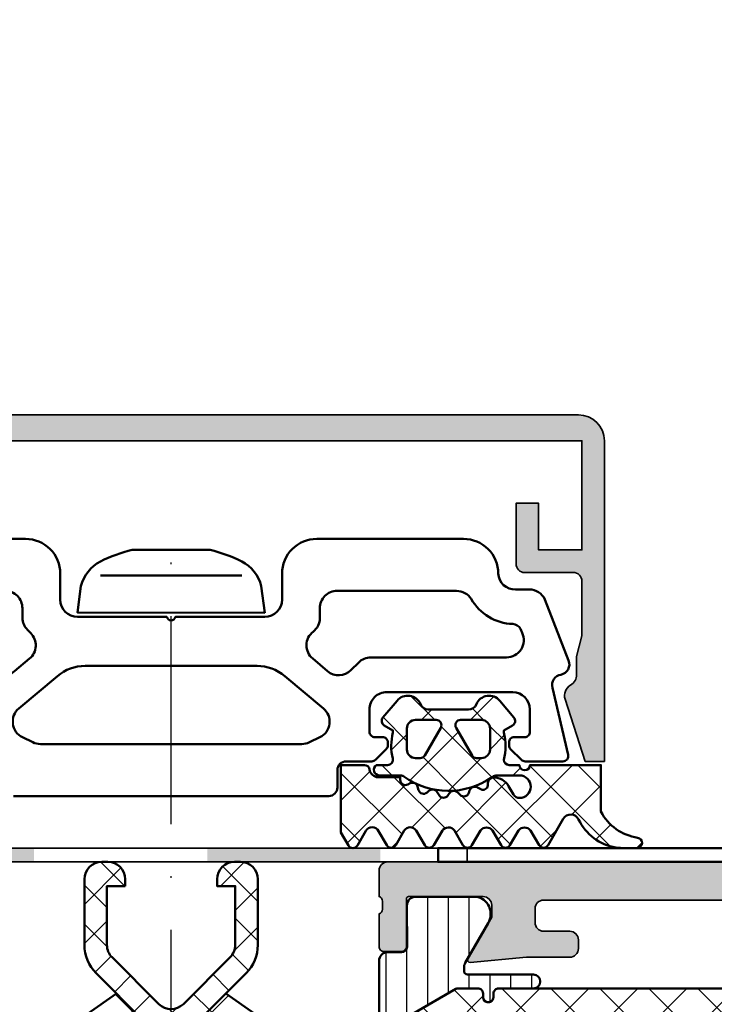
# Model space of a CAD drawing. Units: millimetres. Extents: x 2450 to 23610, y 389 to 6090.
# Drawn here: x 12405 to 12445, y 959 to 1016 of the extents above; entities that cross this region are included whole.
import ezdxf

# ---------------------------------------------------------------- set-up
doc = ezdxf.new("R2010")
doc.units = ezdxf.units.MM
doc.linetypes.add('ACAD_ISO10W100', pattern=[18, 12, -3, 0, -3])
for name, color, linetype, lineweight in [('S03_AL_Kontur', 250, 'Continuous', 35), ('S04_AL_Schraffur', 250, 'Continuous', 25), ('S05_EPDM_Kontur', 43, 'Continuous', 50), ('S06_EPDM_Schraffur', 43, 'Continuous', 25), ('S07_Isolation_Kontur', 91, 'Continuous', 50), ('S07_Listello_Contorno', 91, 'Continuous', 50), ('S08_Isolation_Schraffur', 91, 'Continuous', 25), ('S08_Listello_Tratteggio', 91, 'Continuous', 25), ('S09_KS_Kontur', 254, 'Continuous', 50), ('S13_Zubehör_Kontur', 32, 'Continuous', 50), ('S18_Mittellinie', 10, 'ACAD_ISO10W100', 25), ('S32_Folie_Kontur', 2, 'Continuous', 35), ('S33_Folie_Schraffur', 52, 'Continuous', 25)]:
    doc.layers.add(name, color=color, linetype=linetype, lineweight=lineweight)

# ---------------------------------------------------------------- blocks, each defined once
blk = doc.blocks.new('244369_s')
at = {"layer": 'S08_Listello_Tratteggio'}
h = blk.add_hatch(dxfattribs=at)
h.set_pattern_fill('_USER', color=256, scale=1.2, angle=90, style=0, pattern_type=0)
h.set_pattern_definition([(90, (0, 0), (-1.2, 7.347638122934263e-17), [])])
edge = h.paths.add_edge_path()
edge.add_line((1.610331333333056, 24.59000310568573), (1.609999382936032, 26.99000148862204))
edge.add_arc((2.109995360374648, 26.99000412824712), 0.4999959774455833, 89.99969751881389, 180.0003024811863, ccw=False)
edge.add_line((2.109997999999722, 27.49000010568573), (5.586539498099473, 27.49000000009988))
edge.add_arc((5.444228849108121, 26.50018192537702), 0.9999960709244808, -32.727016099840625, 81.81839194810038, ccw=False)
edge.add_line((6.285481498099472, 25.95954700009987), (4.96698708489961, 23.66474684386318))
edge.add_arc((5.399999999999944, 23.41474721315084), 0.499999999999998, 150.000048863737, 180)
edge.add_line((4.899999999999947, 23.41474721315084), (4.899999999999949, 23.20000000009988))
edge.add_arc((5.099999999999954, 23.20000000009987), 0.2000000000000055, 179.999999999999, 269.9999999999987)
edge.add_line((5.09999999999995, 23.00000000009987), (8.899999999999975, 23.00000000009987))
edge.add_arc((8.899999999999975, 22.60000000009986), 0.4000000000000057, -90, 90, ccw=False)
edge.add_line((8.899999999999975, 22.20000000009986), (6.899999999999947, 22.20000000009986))
edge.add_arc((6.89999999999994, 21.90000000009985), 0.3000000000000043, 89.99999999999865, 179.9999999999987)
edge.add_line((6.599999999999936, 21.90000000009986), (6.599999999999937, 21.70000000009994))
edge.add_arc((6.299999999999939, 21.70000000009997), 0.2999999999999989, 179.9999999999939, 359.99999999999454, ccw=False)
edge.add_line((5.99999999999994, 21.7000000001), (5.99999999999997, 21.90000000009984))
edge.add_arc((5.699999999999987, 21.90000000009989), 0.2999999999999829, 359.9999999999918, 450)
edge.add_line((5.699999999999987, 22.20000000009987), (4.535898384899937, 22.20000000009987))
edge.add_arc((4.535898384899949, 22.00000000046765), 0.1999999996322224, 90.00000000000331, 119.9999946544125)
edge.add_line((4.435898401243543, 22.17320509023584), (1.900000353956431, 20.70910398545673))
edge.add_arc((2.4000005463156, 19.84307806189997), 1.000000546315625, 119.9999946544078, 179.9999999999998)
edge.add_line((1.399999999999977, 19.84307806189997), (1.399999999999978, 7.656921938199901))
edge.add_arc((2.400000546315602, 7.656921938199896), 1.000000546315624, 179.9999999999997, 240.000005345592)
edge.add_line((1.900000353956431, 6.790896014643137), (4.435898401243563, 5.326794909864022))
edge.add_arc((4.535898384899945, 5.499999999632173), 0.1999999996321754, 240.0000053455873, 269.9999999999967)
edge.add_line((4.535898384899934, 5.299999999999998), (5.699999999999987, 5.299999999999995))
edge.add_arc((5.699999999999985, 5.59999999999998), 0.2999999999999847, 270.0000000000003, 360.0000000000082)
edge.add_line((5.99999999999997, 5.600000000000024), (5.999999999999941, 5.799999999999868))
edge.add_arc((6.29999999999994, 5.799999999999898), 0.2999999999999989, 5.7980287238024175e-12, 180.0000000000056, ccw=False)
edge.add_line((6.599999999999939, 5.799999999999928), (6.599999999999936, 5.600000000000011))
edge.add_arc((6.899999999999943, 5.600000000000017), 0.3000000000000069, 180.0000000000012, 270.0000000000012)
edge.add_line((6.899999999999949, 5.300000000000011), (8.899999999999979, 5.30000000000001))
edge.add_arc((8.899999999999977, 4.900000000000005), 0.4000000000000057, -90, 89.99999999999977, ccw=False)
edge.add_line((8.899999999999977, 4.499999999999999), (5.099999999999951, 4.5))
edge.add_arc((5.099999999999951, 4.299999999999999), 0.2000000000000011, 90, 180)
edge.add_line((4.89999999999995, 4.299999999999999), (4.89999999999995, 4.08525278694902))
edge.add_arc((5.399999999999925, 4.085252786949021), 0.4999999999999751, 180.0000000000001, 209.9999511362631)
edge.add_line((4.966987084899611, 3.835253156236687), (6.285481498099474, 1.540452999999999))
edge.add_arc((5.444228849108126, 0.9998180747228496), 0.9999960709244755, -81.81839194810038, 32.72701609984051, ccw=False)
edge.add_line((5.586539498099476, 0.009999999999999789), (2.109998, 0.009999999999999789))
edge.add_arc((2.109995360374926, 0.5099959774386142), 0.4999959774455822, 179.9996975188136, 270.000302481186, ccw=False)
edge.add_line((1.609999382936312, 0.509998617063692), (1.610331333333336, 2.909997))
edge.add_arc((1.310331333333334, 2.909996999999997), 0.3000000000000018, 5.088887490341596e-13, 90.00000000000026)
edge.add_line((1.310331333333333, 3.209996999999999), (0.5000000000000008, 3.209996999999999))
edge.add_arc((0.4999973210908052, 3.709994321090804), 0.4999973210979812, 179.9996930179737, 270.00030698202596, ccw=False)
edge.add_line((6.661338147750959e-16, 3.709997000000002), (-7.177146481247251e-12, 23.79000300009269))
edge.add_arc((0.4999973210908032, 23.79000567900189), 0.4999973211051569, 89.99969301797381, 180.0003069820262, ccw=False)
edge.add_line((0.5000000000000011, 24.29000300009987), (1.310331333333051, 24.29000310568572))
edge.add_arc((1.310331333333051, 24.59000310568573), 0.3000000000000078, 270, 359.9999999999994)
h = blk.add_hatch(dxfattribs=at)
h.set_pattern_fill('NETZ', color=256, scale=2, angle=45)
h.set_pattern_definition([(45, (0, 0), (-1.414213562373095, 1.414213562373095), []), (135, (0, 0), (-1.414213562373095, -1.414213562373095), [])])
edge = h.paths.add_edge_path()
edge.add_arc((6.899999999999968, 21.89999999999999), 0.2999999999999758, 89.99999999999865, 179.9999999999824)
edge.add_line((6.599999999999993, 21.90000000000008), (6.599999999999936, 21.69999999999984))
edge.add_arc((6.299999999999953, 21.69999999999987), 0.2999999999999829, 179.9999999999932, 359.99999999999324, ccw=False)
edge.add_line((5.99999999999997, 21.69999999999991), (5.99999999999997, 21.9))
edge.add_arc((5.699999999999958, 21.9), 0.3000000000000114, 0, 90)
edge.add_line((5.699999999999958, 22.20000000000001), (4.535898384899808, 22.2))
edge.add_arc((4.53589838489981, 21.99999999972136), 0.2000000002786351, 90.00000000000077, 120.0000000006872)
edge.add_line((4.435898384758415, 22.17320508071835), (1.899999999916416, 20.70910346555169))
edge.add_arc((2.399999999853661, 19.84307806189997), 0.9999999998536834, 120.0000000006882, 180)
edge.add_line((1.399999999999976, 19.84307806189997), (1.399999999999977, 7.656921938199901))
edge.add_arc((2.400000546315598, 7.656921938199895), 1.000000546315621, 179.9999999999997, 240.000005345592)
edge.add_line((1.900000353956429, 6.790896014643138), (4.435898401243563, 5.32679490986402))
edge.add_arc((4.535898384899945, 5.499999999632179), 0.1999999996321815, 240.0000053455883, 270.0000000000018)
edge.add_line((4.535898384899951, 5.299999999999997), (5.699999999999989, 5.299999999999997))
edge.add_arc((5.699999999999989, 5.59999999999998), 0.2999999999999829, 270, 360.0000000000055)
edge.add_line((5.999999999999972, 5.600000000000009), (5.999999999999943, 5.799999999999912))
edge.add_arc((6.29999999999994, 5.799999999999926), 0.2999999999999972, 2.6716406864579767e-12, 180.0000000000027, ccw=False)
edge.add_line((6.599999999999937, 5.79999999999994), (6.599999999999937, 5.600000000000009))
edge.add_arc((6.899999999999942, 5.600000000000016), 0.3000000000000043, 180.0000000000013, 270.0000000000013)
edge.add_line((6.899999999999949, 5.300000000000011), (8.899999999999977, 5.30000000000001))
edge.add_line((8.899999999999977, 5.30000000000001), (27.89999999999997, 5.299999999999996))
edge.add_arc((27.89999999999998, 5.799999999999996), 0.5, 269.9999999999984, 360)
edge.add_line((28.39999999999998, 5.799999999999996), (28.39999999999998, 21.69999999999997))
edge.add_arc((27.89999999999996, 21.69999999999998), 0.5000000000000142, 359.9999999999984, 450)
edge.add_line((27.89999999999996, 22.2), (8.899999999999991, 22.2))
edge.add_line((8.89999999999999, 22.2), (6.899999999999975, 22.19999999999997))
at = {"layer": 'S07_Listello_Contorno'}
for points in [[(1.610331333333056, 24.59000310568573), (1.609999382936032, 26.99000148862204, -0.4142166549145001), (2.109997999999722, 27.49000010568573), (5.586539498099473, 27.49000000009988, -0.5460410483302796), (6.285481498099473, 25.95954700009987), (4.96698708489961, 23.66474684386318, 0.131652280683723), (4.899999999999946, 23.41474721315084), (4.899999999999949, 23.20000000009988, 0.4142135623730979), (5.09999999999995, 23.00000000009987), (8.899999999999975, 23.00000000009987, -1.000000000000004), (8.899999999999974, 22.20000000009986), (6.899999999999947, 22.20000000009986, 0.414213562373095), (6.599999999999936, 21.90000000009986), (6.599999999999937, 21.70000000009994, -1.000000000000013), (5.99999999999994, 21.7000000001), (5.99999999999997, 21.90000000009984, 0.4142135623731379), (5.699999999999986, 22.20000000009987), (4.535898384899937, 22.20000000009987, 0.1316524738585864), (4.435898401243543, 22.17320509023584), (1.900000353956431, 20.70910398545673, 0.2679492174302948), (1.399999999999975, 19.84307806189997), (1.399999999999978, 7.656921938199901, 0.2679492174303002), (1.90000035395643, 6.790896014643137), (4.435898401243563, 5.326794909864022, 0.131652473858587), (4.535898384899934, 5.299999999999998), (5.699999999999987, 5.299999999999995, 0.4142135623731359), (5.99999999999997, 5.600000000000024), (5.999999999999941, 5.799999999999868, -1.000000000000005), (6.599999999999939, 5.799999999999928), (6.599999999999936, 5.600000000000011, 0.414213562373095), (6.899999999999949, 5.30000000000001), (8.899999999999979, 5.30000000000001, -0.9999999999999994), (8.899999999999975, 4.499999999999999), (5.099999999999951, 4.5, 0.4142135623730961), (4.89999999999995, 4.299999999999997), (4.89999999999995, 4.08525278694902, 0.1316522806837211), (4.966987084899611, 3.835253156236687), (6.285481498099474, 1.540452999999999, -0.546041048330279), (5.586539498099476, 0.009999999999999565), (2.109998, 0.009999999999999789, -0.4142166549145002), (1.609999382936312, 0.509998617063692), (1.610331333333336, 2.909997, 0.4142135623730938), (1.310331333333333, 3.209996999999999), (0.5000000000000008, 3.209996999999999, -0.4142167009307482), (5.551115123125783e-16, 3.709997000000002), (-7.177146481247251e-12, 23.79000300009269, -0.414216700930749), (0.5000000000000011, 24.29000300009987), (1.310331333333051, 24.29000310568572, 0.4142135623730927)], [(6.899999999999975, 22.19999999999997, 0.4142135623730118), (6.599999999999993, 21.90000000000008), (6.599999999999936, 21.69999999999984, -1.000000000000007), (5.99999999999997, 21.69999999999991), (5.99999999999997, 21.9, 0.4142135623730961), (5.699999999999958, 22.20000000000001), (4.535898384899808, 22.2, 0.131652497590443), (4.435898384758415, 22.17320508071835), (1.899999999916416, 20.70910346555169, 0.267949192427906), (1.399999999999977, 19.84307806189996), (1.399999999999977, 7.656921938199901, 0.2679492174303002), (1.900000353956429, 6.790896014643138), (4.435898401243563, 5.32679490986402, 0.1316524738586049), (4.535898384899951, 5.299999999999997), (5.699999999999989, 5.299999999999997, 0.4142135623731239), (5.999999999999972, 5.600000000000009), (5.999999999999943, 5.799999999999912, -1.000000000000007), (6.599999999999937, 5.79999999999994), (6.599999999999937, 5.600000000000009, 0.4142135623730949), (6.899999999999949, 5.300000000000011), (8.899999999999977, 5.30000000000001), (27.89999999999997, 5.299999999999996, 0.4142135623731034), (28.39999999999998, 5.799999999999996), (28.39999999999998, 21.69999999999997, 0.4142135623731046), (27.89999999999996, 22.2), (8.89999999999999, 22.2)]]:
    blk.add_lwpolyline(points, format="xyb", close=True, dxfattribs=at)
blk = doc.blocks.new('338830_s')
at = {"layer": 'S04_AL_Schraffur'}
h = blk.add_hatch(color=256, dxfattribs=at)
edge = h.paths.add_edge_path()
edge.add_arc((32.20000000000027, 31.09138357716922), 0.999999999999595, 359.9999999999982, 417.7251965861324)
edge.add_arc((37.70000000000026, 39.8), 9.300000000000308, 152.2460766442305, 237.7251965861388, ccw=False)
edge.add_arc((27.70000000000005, 45.06212884676914), 1.999999999999873, 332.2460766442304, 359.9999999999992)
edge.add_line((29.69999999999992, 45.06212884676911), (29.69999999999992, 45.26380400399838))
edge.add_arc((32.19999999999995, 45.26380400399837), 2.500000000000021, 120, 179.9999999999999, ccw=False)
edge.add_line((30.94999999999994, 47.42886751345949), (32.69999999999991, 48.43923048454133))
edge.add_arc((33.29999999999991, 47.39999999999997), 1.200000000000027, -1.9895196601282805e-12, 119.9999999999994, ccw=False)
edge.add_line((34.49999999999994, 47.39999999999993), (34.49999999999991, 46.66658576004108))
edge.add_arc((34, 46.66658576004109), 0.4999999999999147, 298.31762111701016, 359.99999999999835, ccw=False)
edge.add_arc((37.69999999999992, 39.79999999999999), 7.299999999999999, 118.3176211170072, 254.9999999999999)
edge.add_line((35.81062097075151, 32.74874146808979), (37.12940952255126, 32.39537314064764))
edge.add_arc((37.0000000000001, 31.9124102275031), 0.4999999999999739, -14.999999999996305, 75.00000000001069, ccw=False)
edge.add_line((37.48296291314461, 31.78300070495188), (37.19826196353182, 30.72048229603389))
edge.add_line((37.19826196353182, 30.72048229603389), (35.8472701761284, 31.0824794544497))
edge.add_arc((35.71418842020746, 30.58581157979248), 0.5141884202075265, 74.99999999999447, 179.999999999998)
edge.add_line((35.19999999999993, 30.5858115797925), (35.19999999999992, 26.49999999999999))
edge.add_arc((36.6999999999999, 26.49999999999999), 1.499999999999986, 179.9999999999999, 269.9999999999984)
edge.add_line((36.69999999999986, 25), (44.70000000000003, 25))
edge.add_line((44.70000000000003, 25), (49.45881904510247, 26.27512172006103))
edge.add_arc((49.20000000000002, 27.24104754635016), 1.000000000000034, 284.9999999999952, 359.9999999999949)
edge.add_line((50.20000000000005, 27.24104754635007), (50.20000000000009, 28.50945548362781))
edge.add_arc((49.7, 28.50945548362774), 0.5000000000000924, 8.549330983772353e-12, 75.00000000000504)
edge.add_line((49.82940952255124, 28.99241839677237), (47.30000000000008, 29.67017163566758))
edge.add_line((47.30000000000008, 29.67017163566758), (47.5847009496128, 30.73269004458561))
edge.add_arc((48.06766386275726, 30.60328052203435), 0.4999999999999311, 74.99999999999437, 164.9999999999975, ccw=False)
edge.add_line((48.19707338530856, 31.08624343517881), (52.25098907478418, 29.99999999999998))
edge.add_line((52.25098907478418, 29.99999999999998), (56.40000000000006, 30.00000000000002))
edge.add_arc((56.40000000000011, 30.50000000000001), 0.4999999999999893, 269.9999999999951, 360.0000000000004)
edge.add_line((56.9000000000001, 30.50000000000001), (56.89999999999998, 33.89999999999998))
edge.add_arc((56.39999999999996, 33.89999999999995), 0.5000000000000284, 4.07110999227307e-12, 90.0000000000106)
edge.add_line((56.39999999999986, 34.39999999999997), (54.20000000000002, 34.39999999999998))
edge.add_arc((54.2, 34.9), 0.5000000000000213, 180.0000000000016, 270.00000000000244, ccw=False)
edge.add_line((53.69999999999997, 34.89999999999998), (53.69999999999995, 35.49999999999989))
edge.add_arc((54.20000000000004, 35.49999999999989), 0.5000000000000853, 89.99999999999841, 180, ccw=False)
edge.add_line((54.20000000000005, 35.99999999999997), (58.20000000000007, 35.99999999999997))
edge.add_arc((58.2, 35.49999999999991), 0.5000000000000568, -4.774847184307873e-12, 89.99999999999193, ccw=False)
edge.add_line((58.70000000000005, 35.49999999999987), (58.70000000000004, 28.0000000000001))
edge.add_arc((58.77883644654312, 27.73247940800695), 0.2788950563274717, 106.4198764194975, 181.164589374107)
edge.add_line((58.49999900000003, 27.72681100000853), (58.49999900000006, 27.27321700000846))
edge.add_arc((58.7788670956432, 27.26755634053139), 0.2789255417371223, 178.837129927112, 253.5754054446447)
edge.add_line((58.70000000000004, 27.00001300000848), (58.69999999999998, 25.12000199999998))
edge.add_arc((58.39999999999999, 25.12000199999999), 0.2999999999999901, 269.9999999999987, 359.99999999999864, ccw=False)
edge.add_line((58.39999999999998, 24.820002), (57.42002568095727, 24.82000199999999))
edge.add_arc((57.42002568095727, 25.12000199999992), 0.2999999999999297, 179.9999999999987, 270.0000000000013, ccw=False)
edge.add_line((57.12002568095734, 25.12000199999992), (57.12002568095726, 27.87999999999997))
edge.add_arc((57.00002568095722, 27.87999999999995), 0.1200000000000472, 8.481479150566044e-12, 90.00000000000337)
edge.add_line((57.00002568095721, 28), (52.6999999999999, 27.99999999999998))
edge.add_arc((52.69999999999997, 27.49999999999999), 0.4999999999999822, 90.00000000000895, 180.0000000000069)
edge.add_line((52.19999999999999, 27.49999999999993), (52.2, 26.79999999999995))
edge.add_line((52.2, 26.79999999999995), (53.58149545762238, 24.40717967697236))
edge.add_arc((53.46188021535174, 24.33811978464825), 0.1381197846482612, -89.99999999999409, 29.999999999991417, ccw=False)
edge.add_line((53.46188021535175, 24.19999999999999), (50.6008769558043, 24.19999999999998))
edge.add_line((50.6008769558043, 24.19999999999998), (45.00280074445098, 22.69999999999998))
edge.add_line((45.00280074445098, 22.69999999999998), (39.20000000000004, 22.69999999999997))
edge.add_arc((39.20000000000004, 22.19999999999999), 0.4999999999999858, 90, 180.0000000000012)
edge.add_line((38.70000000000005, 22.19999999999998), (38.70000000000005, 20.69999999999996))
edge.add_arc((38.20000000000005, 20.69999999999997), 0.4999999999999929, 269.99999999999835, 359.9999999999988, ccw=False)
edge.add_line((38.20000000000004, 20.19999999999998), (37.7, 20.19999999999998))
edge.add_arc((37.69999999999998, 20.69999999999997), 0.4999999999999893, 180.0000000000016, 270.00000000000244, ccw=False)
edge.add_line((37.19999999999999, 20.69999999999996), (37.19999999999998, 22.19999999999997))
edge.add_arc((36.69999999999995, 22.19999999999995), 0.5000000000000284, 2.035554996136535e-12, 90.00000000000325)
edge.add_line((36.69999999999992, 22.69999999999998), (35.90000000000005, 22.69999999999997))
edge.add_arc((35.90000000000002, 22.19999999999993), 0.5000000000000426, 89.99999999999675, 179.9999999999919)
edge.add_line((35.39999999999998, 22.2), (35.39999999999998, -5.200000000000045))
edge.add_arc((35.89999999999998, -5.200000000000042), 0.5, 180.0000000000005, 270)
edge.add_line((35.89999999999998, -5.700000000000039), (36.7, -5.700000000000034))
edge.add_arc((36.7, -5.200000000000032), 0.5000000000000018, 270, 360.0000000000004)
edge.add_line((37.2, -5.200000000000029), (37.2, -4.200000000000011))
edge.add_arc((37.69999999999998, -4.200000000000028), 0.4999999999999858, 90, 179.9999999999981, ccw=False)
edge.add_line((37.69999999999998, -3.700000000000041), (38.19999999999997, -3.700000000000035))
edge.add_arc((38.20000000000001, -4.20000000000006), 0.5000000000000249, 6.423306331271306e-12, 90.00000000000409, ccw=False)
edge.add_line((38.70000000000004, -4.200000000000004), (38.70000000000002, -5.200000000000078))
edge.add_arc((36.70000000000003, -5.200000000000037), 1.999999999999993, 269.9999999999998, 359.9999999999988, ccw=False)
edge.add_line((36.70000000000002, -7.200000000000034), (34.39999999999996, -7.200000000000034))
edge.add_arc((34.39999999999996, -6.70000000000004), 0.4999999999999938, 180.0000000000002, 270.0000000000008, ccw=False)
edge.add_line((33.89999999999996, -6.700000000000042), (33.89999999999998, -6.00000000000003))
edge.add_arc((33.39999999999997, -6.000000000000023), 0.5000000000000071, 359.9999999999992, 449.9999999999984)
edge.add_line((33.39999999999998, -5.500000000000018), (32.40000000000002, -5.500000000000011))
edge.add_arc((32.40000000000001, -5.00000000000002), 0.4999999999999911, 180.0000000000039, 270.0000000000016, ccw=False)
edge.add_line((31.90000000000002, -5.000000000000053), (31.90000000000002, -4.500000000000085))
edge.add_arc((32.40000000000007, -4.500000000000073), 0.5000000000000533, 90.0000000000008, 180.0000000000014, ccw=False)
edge.add_line((32.40000000000006, -4.000000000000018), (33.39999999999998, -4.000000000000025))
edge.add_arc((33.39999999999998, -3.500000000000028), 0.4999999999999964, 270, 359.9999999999997)
edge.add_line((33.89999999999998, -3.500000000000031), (33.89999999999998, -2.700000000000022))
edge.add_arc((33.39999999999998, -2.700000000000025), 0.5, 3.053332494204976e-13, 90.00000000000081)
edge.add_line((33.39999999999997, -2.200000000000021), (9.499999999999954, -2.200000000000017))
edge.add_arc((9.499999999999993, -2.700000000000038), 0.5000000000000213, 90.00000000000448, 180.0000000000024)
edge.add_line((8.999999999999972, -2.700000000000059), (9, -3.500000000000008))
edge.add_arc((9.499999999999975, -3.500000000000025), 0.4999999999999751, 179.999999999998, 269.9999999999955)
edge.add_line((9.499999999999936, -4), (11.00000000000011, -4.000000000000039))
edge.add_arc((11.00000000000008, -4.499999999999961), 0.4999999999999218, -4.774847184307873e-12, 89.99999999999608, ccw=False)
edge.add_line((11.5, -4.500000000000004), (11.5, -5.000000000000028))
edge.add_arc((11.00000000000001, -5.000000000000012), 0.4999999999999947, 269.9999999999994, 359.9999999999982, ccw=False)
edge.add_line((11, -5.500000000000007), (8.499999999999895, -5.500000000000008))
edge.add_line((8.499999999999895, -5.500000000000008), (5.25079394791456, -5.799417266711689))
edge.add_arc((5.238119784648345, -5.661880215351715), 0.1381197846483075, 149.9999999999978, 275.26498827413496, ccw=False)
edge.add_line((5.118504542377677, -5.592820323027556), (6.500000000000029, -3.200000000000065))
edge.add_line((6.500000000000029, -3.200000000000065), (6.499999999999887, -2.499999999999992))
edge.add_arc((5.999999999999967, -2.499999999999956), 0.4999999999999201, 359.999999999996, 449.9999999999968)
edge.add_line((5.999999999999995, -2.000000000000036), (1.699974319042691, -2.000000000000011))
edge.add_arc((1.699974319042659, -2.119999999999979), 0.1199999999999681, 89.99999999998454, 179.99999999999)
edge.add_line((1.579974319042691, -2.119999999999958), (1.579974319042691, -4.879997999999972))
edge.add_arc((1.279974319042704, -4.879998000000045), 0.2999999999999865, -89.99999999998892, 1.3926637620897964e-11, ccw=False)
edge.add_line((1.279974319042762, -5.179998000000031), (0.2999999999999254, -5.179998000000021))
edge.add_arc((0.2999999999999237, -4.879998000000012), 0.3000000000000087, 180.0000000000005, 270.0000000000003, ccw=False)
edge.add_line((-8.535697680114808e-14, -4.879998000000015), (-8.535697680114808e-14, -2.999986999991549))
edge.add_arc((-0.07886709564323326, -2.73244365946858), 0.278925541737172, 286.4245945553491, 361.1628700728865)
edge.add_line((0.2000009999999576, -2.72678299999152), (0.200000999999986, -2.273188999991557))
edge.add_arc((-0.07883644654309024, -2.267520591993209), 0.2788950563274629, 358.8354106259079, 433.5801235805178)
edge.add_line((-8.535697680114768e-14, -2.00000000000005), (-9.184850993608292e-17, -0.4999999999999891))
edge.add_arc((0.4999999999999987, -0.5000000000000308), 0.4999999999999988, 89.99999999999659, 179.9999999999953, ccw=False)
edge.add_line((0.5000000000000278, -3.19744231092045e-14), (32.20000000000012, 0))
edge.add_arc((32.20000000000005, 0.9999999999998676), 0.9999999999998676, 270.0000000000037, 360.0000000000024)
edge.add_line((33.19999999999992, 0.999999999999911), (33.19999999999987, 27))
edge.add_arc((32.67499999999989, 27.5), 0.7249999999999884, 316.3971810272947, 403.6028189727045)
edge.add_line((33.19999999999987, 28), (33.19999999999987, 31.09138357716919))
at = {"layer": 'S03_AL_Kontur'}
blk.add_lwpolyline([(33.39999999999997, -2.200000000000021), (9.499999999999954, -2.200000000000017, 0.4142135623730842), (8.999999999999972, -2.700000000000059), (9, -3.500000000000008, 0.414213562373083), (9.499999999999936, -4), (11.00000000000011, -4.000000000000039, -0.4142135623730997), (11.5, -4.500000000000004), (11.5, -5.000000000000028, -0.4142135623730888), (11, -5.500000000000007), (8.499999999999895, -5.500000000000008), (5.25079394791456, -5.799417266711689, -0.6083979890178643), (5.118504542377677, -5.592820323027556), (6.500000000000029, -3.200000000000065), (6.499999999999887, -2.499999999999992, 0.4142135623730995), (5.999999999999995, -2.000000000000036), (1.699974319042691, -2.000000000000011, 0.4142135623731243), (1.579974319042691, -2.119999999999958), (1.579974319042691, -4.879997999999972, -0.4142135623731094), (1.279974319042762, -5.179998000000031), (0.2999999999999254, -5.179998000000021, -0.4142135623730939), (-8.535697680114808e-14, -4.879998000000015), (-8.535697680114808e-14, -2.999986999991549, 0.3381811729244648), (0.2000009999999576, -2.72678299999152), (0.200000999999986, -2.273188999991557, 0.3382124742369818), (-8.535697680114768e-14, -2.00000000000005), (-9.18485099360793e-17, -0.4999999999999892, -0.4142135623730877), (0.5000000000000278, -3.19744231092045e-14), (32.20000000000012, 0, 0.4142135623730883)], format="xyb", dxfattribs=at)
blk = doc.blocks.new('331820_s')
for name, p in [('338830_s', (0, 31.5)), ('244369_s', (-8.516798377655732e-14, 1.999999999999918))]:
    blk.add_blockref(name, p)
blk = doc.blocks.new('244246_s')
at = {"layer": 'S09_KS_Kontur'}
blk.add_lwpolyline([(-9.097045898437502, -10.33869171142578), (9.0972900390625, -10.33869171142578, 0.4141473872044378), (9.5970458984375, -9.838691711425778), (9.5970458984375, -8.838684082031252, -0.4141703366033566), (10.0970458984375, -8.33868408203125), (11.57654159753298, -8.33868408203125, 0.1989314262038627), (11.78868918770226, -8.250800559433097), (12.4129105296224, -7.626487658131655, 0.1988933086944577), (12.50076293945312, -7.414371180729811), (12.50076293945312, -7.238659667968749, 0.414213562373095), (12.20076293945312, -6.938659667968751), (11.7482421875, -6.938659667968749, -0.414213562373095), (11.4482421875, -6.63865966796875), (11.4482421875, -5.338684082031249, -0.4146124864415756), (12.44821166992188, -4.33880615234375), (19.70718383789062, -4.339630126953125, -0.4136764684334414), (20.7008056640625, -5.33868408203125), (20.7008056640625, -6.638659667968747, -0.414213562373095), (20.4008056640625, -6.93865966796875), (19.80079345703125, -6.93865966796875, 0.414213562373095), (19.50079345703125, -7.238659667968756), (19.50079345703125, -7.414371182471655, 0.1988996618846466), (19.5886510522598, -7.626492845905138), (20.21290291223203, -8.250805745464728, 0.1989250729364462), (20.42504531700348, -8.33868408203125), (22.6102294921875, -8.33868408203125, 0.4928802645012703), (22.90008544921875, -7.9613037109375), (21.998779296875, -4.084655761718748, -0.4575606877660831), (22.49475097656254, -3.335693359374962, 0.4664906490286551), (22.93518066406251, -2.518127441406246), (21.57086181640625, 1.002380371093749, 0.2932603742319901), (20.66305541992188, 1.58209228515625), (19.87237548828125, 1.58209228515625, -0.4063630909796954), (18.87237548828128, 2.499999999999955, 0.4145217127780398), (16.87237548828125, 4.5), (8.39990234375, 4.5, 0.4145217127780418), (6.399902343750001, 2.5), (6.399902343750001, 0.9999999999999996, -0.4141869774121379), (5.399902343749999, 0), (0.25048828125, 0, -0.8018542422235654), (-0.2503662109375, 2.220446049250313e-16), (-5.39990234375, 0, -0.4142061641078038), (-6.39990234375, 0.9999999999999997), (-6.39990234375, 2.499999999999999, 0.414521712778042), (-8.399902343749998, 4.500000000000002), (-16.87240600585938, 4.5, 0.4103753029308527)], format="xyb", dxfattribs=at)
for points in [[(-11.52895072104616, -2.338714626051503, -0.1989417756431979), (-10.82173078458398, -2.631607838462894), (-10.37847900390625, -3.074859619140625, 0.3892316478207989), (-9.029113769531248, -3.13372802734375), (-8.167236328125002, -2.410491943359376, 0.4400272949169308), (-8.103027343749998, -0.937286376953124), (-8.287462153723911, -0.7528820520717714, -0.1989338478821895), (-8.580413818359373, -0.04571682989364408), (-8.580413818359375, 0.5000305175781247, 0.4145131349265173), (-9.580413818359379, 1.500030517578125), (-16.46681632549478, 1.500030517578125, 0.2567473617960954), (-17.31112615659117, 1.035885823714004), (-17.47106933593751, 0.7838745117187467, -0.2291667735883768), (-19.7185227442456, -0.4068721119588019, 0.2820900567807753), (-20.15376671598001, -0.6961262370270865), (-20.2572021484375, -0.9190979003906302, 0.5479545087066909), (-19.34991455078125, -2.339599609375)], [(9.02911376953125, -3.13372802734375, 0.3892119351495236), (10.37850952148438, -3.074859619140625), (10.82170647150475, -2.631632169020467, -0.1989507178801443), (11.52895073680263, -2.33871462605308), (19.3499755859375, -2.339599609375, 0.5481293990463371), (20.25717163085937, -0.9190979003906236), (20.15394990499082, -0.6964556409360904, 0.2844829543029129), (19.71434314631682, -0.4069597680983101, -0.2620737715493136), (17.31124877929688, 1.03564453124999, 0.2571936120465658), (16.466552734375, 1.500030517578125), (9.580413818359377, 1.500030517578125, 0.4145131349265164), (8.580413818359377, 0.5000305175781259), (8.580413818359375, -0.06714150535921323, -0.2311518169844849), (8.195226227751151, -0.8558148859534117, 0.4773120441390908), (8.167266845703125, -2.410491943359374)], [(-8.5809326171875, -6.942443847656249), (-7.978921278936508, -7.236954307833944, 0.1142378579649871), (-7.539477765574019, -7.33868408203125), (7.540222167968746, -7.33868408203125, 0.1158822664834747), (7.97845458984375, -7.2371826171875), (8.5809326171875, -6.94244384765625, 0.5431548831321932), (8.7843017578125, -5.278015136718749), (6.563385009765626, -3.414459228515626, 0.1768538260579973), (4.956298828124996, -2.829528808593749), (-4.956298828124998, -2.82952880859375, 0.1768538260579971), (-6.563385009765627, -3.414459228515625), (-8.7843017578125, -5.27801513671875, 0.5431548831321956)]]:
    blk.add_lwpolyline(points, format="xyb", close=True, dxfattribs=at)
blk = doc.blocks.new('*U16992')
at = {"layer": 'S33_Folie_Schraffur'}
h = blk.add_hatch(color=256, dxfattribs=at)
h.dxf.hatch_style = 2
h.paths.add_polyline_path([(-5.709718402904455e-17, 0), (10, -9.447422644193182e-08), (10.00000000755794, 0.7999999055257736), (7.557938058257362e-09, 0.8)])
h = blk.add_hatch(color=256, dxfattribs=at)
h.dxf.hatch_style = 2
h.paths.add_polyline_path([(20, -1.889484528838636e-07), (30, -2.834226793257955e-07), (30.00000000755794, 0.7999997165773207), (20.00000000755794, 0.7999998110515472)])
at = {"color": 0, "linetype": 'ByBlock', "lineweight": -2, "flags": 128}
blk.add_lwpolyline([(0, 0), (35, -3.306597875507578e-07), (35.00000000755794, 0.7999996693402125), (7.557938001160178e-09, 0.8)], close=True, dxfattribs=at)
blk = doc.blocks.new('246476_s')
at = {"layer": 'S06_EPDM_Schraffur'}
h = blk.add_hatch(dxfattribs=at)
h.set_pattern_fill('NETZ', color=256, scale=2, angle=45, style=0)
h.set_pattern_definition([(45, (0.3148376854234414, -2.842170943040401e-14), (-1.414213562373095, 1.414213562373095), []), (135, (0.3148376854234414, -2.842170943040401e-14), (-1.414213562373095, -1.414213562373095), [])])
h.paths.add_polyline_path([(-0.02785247301631794, 3.01321739620708, -0.2640740339718941), (-0.8794760081725246, 2.513324207730562, -0.4031088448780166), (-1.222493586297567, 2.834178394742281), (-1.230000910516331, 2.977946705289113, 0.5598796740341249), (-1.637837824578818, 3.199366993375079), (-1.823934015985066, 3.091929859586003, -0.4769201459026029), (-2.282491144891317, 3.267970509000064), (-2.326985773797553, 3.404887623257892, 0.5600289698353361), (-2.824422297235081, 3.524318165250079), (-2.965840754266303, 3.382930225796966, -0.4770796840300961), (-3.454305109735075, 3.434276050992266), (-3.532735285516274, 3.555018848843828, 0.5600170971575666), (-4.044148859735059, 3.541621632046953), (-4.144124445672574, 3.368464893765689, -0.4769475983170314), (-4.629292902703819, 3.291621632046954), (-4.736287531610082, 3.387950367398517, 0.5600691310621724), (-5.226766047235074, 3.242656177945376), (-5.28041594957881, 3.042491383023503, -0.4769506722380384), (-5.706380305047568, 2.852832264371188), (-5.843831476922582, 2.922862476773503, 0.5599113513054623), (-6.280049738641304, 2.655559009976656), (-6.280049738641316, 2.500613636441472), (-7.552449640985065, 2.500613636441486, 0.3780439225922989), (-8.048543391330988, 2.063113636357104, -0.377910948992063), (-8.34621184801631, 1.800616688199312), (-9.70003264879756, 1.800616688199313), (-9.700032648797556, 5.69568175739794), (-9.273848353041785, 6.43994729795881, -0.579303801366104), (-8.753357094656225, 6.440272163656362), (-8.27406829332881, 5.605685419507295, 0.6045121392888976), (-7.537008223290969, 5.615191645093248), (-7.062032041597063, 6.426566326049027, -0.5740038496663157), (-6.543931681469587, 6.426054958132354), (-6.046041426415968, 5.571673578686983, 0.5163227847495158), (-5.363058027978441, 5.570681757397907), (-4.861715120603179, 6.427086906694272, -0.5726460132519031), (-4.344234363276144, 6.427631091910072), (-3.846028980966168, 5.580676264233873, 0.4984715150018896), (-3.159078297372418, 5.570681757397935), (-2.662279466349048, 6.426161824515888, -0.5738058255067976), (-2.144271057396566, 6.427610867813669), (-1.64607780909111, 5.580676264233843, 0.5204334112251826), (-0.9660851929145342, 5.580676264233873), (-0.4650831170137626, 6.428206802181621, -0.5712343112990088), (0.05175041390845092, 6.427650645361169), (0.5499670531792167, 5.580676264233857, 0.5191034147348027), (1.231912913565139, 5.580676264233873), (1.735457703827621, 6.428224792344864, -0.5741519893457906), (2.253610450080089, 6.424244644262715), (3.126382924035255, 4.902463463529486, 0.6056284803284463), (4.011916619731465, 4.937035309936377, -0.2451186296191011), (6.159923228641587, 6.561023079566596, -0.04124657919423042), (6.488169714467959, 6.58871151273894), (7.371722203324169, 6.590219671438164, -0.9304056299566246), (7.415834681196459, 5.993405342927474, 0.2403151791707256), (5.299905839209032, 4.490678021081578), (5.299905839209032, 1.800616688199341), (1.199991765264933, 1.800616688199297, 1), (0.599955144171183, 1.800616688199297), (-0.004685839824852656, 1.800616688199297, 0.4094993460794218), (-0.3000448628343478, 1.500651067779343, -0.1272349056350701), (-0.3000448628343477, -0.07195787997454878), (-0.3000448628343477, -0.1993458804628159), (0.1999551371656522, -0.4880269107362677, -0.4662267217323643), (0.2797891215406523, -0.9406636294862678), (-0.536617128459333, -1.913579278900329, -0.5622513327759797), (-1.887874452678126, -1.707036310150345, 0.3027620208365638), (-2.349366154913406, -1.399387889437421), (-4.650618586297602, -1.399387889437421, 0.3027765648168427), (-5.112166437860057, -1.70707374148819, -0.5621735163250964), (-6.463484797235054, -1.913616710238202), (-7.279830012078804, -0.9407010608241818, -0.4663768607828723), (-7.200057062860061, -0.4880643420741396), (-6.700057062860076, -0.1993833118007153), (-6.70005706286004, -0.07199531130988815, -0.1213698017842509), (-6.716930760205721, 1.432124041297473, 0.4834055679498186), (-7.009007389398106, 1.800616688199298), (-7.659749445672562, 1.800616688199298, -0.7326261233361712), (-7.470052180047567, 2.400615162320378), (-6.252132241851733, 2.400615162320406, 0.1576742984161153), (-6.076469965095431, 2.457422307727968, -0.3197133915894347), (-0.9713771410443963, 2.491429360284496, 0.1542626240933917), (-0.6840324361824124, 2.400615162320405), (0.5999551441711829, 2.400615162320406, 1), (0.599955144171183, 3.700618214078203, 0.2679785163984976), (0.253580632452432, 3.500613636441469)])
h.paths.add_polyline_path([(-1.100123302155957, 0.8998931105626004), (-1.100123302155957, -0.3001038376795871, -0.4143166674803613), (-1.600123302155957, -0.800103837679587), (-2.800074474030957, -0.800103837679601, -0.5774018272708121), (-3.059901134187207, -0.3501068894373851), (-2.136134044343457, 1.249899214078225, -0.2680358613079482), (-1.876307384187207, 1.3998931105626), (-1.600123302155957, 1.3998931105626, -0.4143184525847293)], flags=16)
h.paths.add_polyline_path([(-3.940272227937214, -0.3501068894373992, -0.5773420639472577), (-4.20009888809345, -0.8001038376795868), (-5.400111095124707, -0.8001038376795866, -0.4141196878514763), (-5.900111095124714, -0.3001038376795865), (-5.900111095124721, 0.899893110562601, -0.4141211766446664), (-5.400111095124714, 1.399893110562601), (-5.123865977937228, 1.399893110562601, -0.2680223974974209), (-4.864039317780957, 1.249899214078226)], flags=16)
at = {"layer": 'S05_EPDM_Kontur'}
for points in [[(-8.34621184801631, 1.800616688199312), (-9.70003264879756, 1.800616688199313), (-9.700032648797558, 5.695681757397939), (-9.273848353041785, 6.43994729795881, -0.5793038013661037), (-8.753357094656225, 6.440272163656362), (-8.27406829332881, 5.605685419507295, 0.6045121392888977), (-7.537008223290969, 5.615191645093248), (-7.062032041597063, 6.426566326049027, -0.5740038496663158), (-6.543931681469587, 6.426054958132354), (-6.046041426415968, 5.571673578686983, 0.5163227847495158), (-5.363058027978441, 5.570681757397907), (-4.861715120603179, 6.427086906694272, -0.572646013251903), (-4.344234363276144, 6.427631091910072), (-3.846028980966168, 5.580676264233873, 0.4984715150018897), (-3.159078297372418, 5.570681757397935), (-2.662279466349048, 6.426161824515888, -0.5738058255067976), (-2.144271057396566, 6.427610867813669), (-1.64607780909111, 5.580676264233843, 0.5204334112251827), (-0.9660851929145342, 5.580676264233873), (-0.4650831170137626, 6.428206802181621, -0.571234311299009), (0.05175041390845092, 6.427650645361169), (0.5499670531792167, 5.580676264233857, 0.5191034147348028), (1.231912913565139, 5.580676264233873), (1.735457703827621, 6.428224792344864, -0.5741519893457907), (2.253610450080089, 6.424244644262715), (3.126382924035255, 4.902463463529486, 0.605628480328446), (4.011916619731465, 4.937035309936377, -0.245118629619101), (6.159923228641587, 6.561023079566596, -0.04124657919423042), (6.488169714467959, 6.58871151273894), (7.371722203324169, 6.590219671438164, -0.9304056299566247), (7.415834681196459, 5.993405342927474, 0.2403151791707256), (5.299905839209032, 4.490678021081578), (5.299905839209031, 1.800616688199341), (1.199991765264933, 1.800616688199297, 1), (0.599955144171183, 1.800616688199297), (-0.004685839824852656, 1.800616688199297, 0.4094993460794218), (-0.3000448628343478, 1.500651067779343, -0.1272349056350701), (-0.3000448628343477, -0.07195787997454878), (-0.3000448628343477, -0.1993458804628158), (0.1999551371656522, -0.4880269107362677, -0.4662267217323642), (0.2797891215406523, -0.9406636294862678), (-0.536617128459333, -1.913579278900329, -0.5622513327759795), (-1.887874452678126, -1.707036310150345, 0.3027620208365638), (-2.349366154913406, -1.399387889437421), (-4.650618586297602, -1.399387889437421, 0.3027765648168427), (-5.112166437860057, -1.70707374148819, -0.5621735163250964), (-6.463484797235054, -1.913616710238202), (-7.279830012078804, -0.9407010608241818, -0.4663768607828721), (-7.200057062860061, -0.4880643420741396), (-6.700057062860075, -0.1993833118007159), (-6.70005706286004, -0.07199531130988815, -0.1213698017842509), (-6.716930760205721, 1.432124041297473, 0.4834055679498186), (-7.009007389398106, 1.800616688199298), (-7.659749445672562, 1.800616688199298, -0.732626123336171), (-7.470052180047567, 2.400615162320378), (-6.252132241851733, 2.400615162320406, 0.1576742984161153), (-6.076469965095431, 2.457422307727968, -0.3197133915894346), (-0.9713771410443963, 2.491429360284496, 0.1542626240933917), (-0.6840324361824124, 2.400615162320405), (0.5999551441711829, 2.400615162320406, 0.9999999999999999), (0.599955144171183, 3.700618214078203, 0.2679785163984976), (0.253580632452432, 3.500613636441469), (-0.02785247301631794, 3.01321739620708, -0.2640740339718942), (-0.8794760081725246, 2.513324207730562, -0.4031088448780167), (-1.222493586297567, 2.834178394742281), (-1.230000910516331, 2.977946705289113, 0.559879674034125), (-1.637837824578818, 3.199366993375079), (-1.823934015985066, 3.091929859586003, -0.4769201459026028), (-2.282491144891317, 3.267970509000064), (-2.326985773797553, 3.404887623257892, 0.5600289698353362), (-2.824422297235081, 3.524318165250079), (-2.965840754266303, 3.382930225796966, -0.4770796840300962), (-3.454305109735075, 3.434276050992266), (-3.532735285516274, 3.555018848843828, 0.5600170971575666), (-4.044148859735059, 3.541621632046953), (-4.144124445672574, 3.368464893765689, -0.4769475983170313), (-4.629292902703819, 3.291621632046954), (-4.736287531610082, 3.387950367398517, 0.5600691310621723), (-5.226766047235074, 3.242656177945376), (-5.28041594957881, 3.042491383023503, -0.4769506722380387), (-5.706380305047568, 2.852832264371188), (-5.843831476922582, 2.922862476773503, 0.5599113513054624), (-6.280049738641304, 2.655559009976656), (-6.280049738641317, 2.500613636441472), (-7.552449640985065, 2.500613636441486, 0.3780439225922989), (-8.048543391330988, 2.063113636357104, -0.3779109489920628), (-8.34621184801631, 1.800616688199312, -0.3779109489920628)], [(-3.940272227937214, -0.3501068894373992), (-4.864039317780957, 1.249899214078226, 0.2680223974974209), (-5.123865977937228, 1.399893110562601), (-5.400111095124714, 1.399893110562601, 0.4141211766446664), (-5.900111095124721, 0.899893110562601), (-5.900111095124714, -0.3001038376795865, 0.4141196878514762), (-5.400111095124707, -0.8001038376795866), (-4.20009888809345, -0.8001038376795868, 0.5773420639472574)], [(-2.136134044343457, 1.249899214078225), (-3.059901134187207, -0.3501068894373851, 0.577401827270812), (-2.800074474030957, -0.800103837679601), (-1.600123302155957, -0.800103837679587, 0.4143166674803613), (-1.100123302155957, -0.3001038376795871), (-1.100123302155957, 0.8998931105626004, 0.4143184525847292), (-1.600123302155957, 1.3998931105626), (-1.876307384187207, 1.3998931105626, 0.2680358613079482)]]:
    blk.add_lwpolyline(points, format="xyb", close=True, dxfattribs=at)
blk = doc.blocks.new('110840_s')
at = {"layer": 'S04_AL_Schraffur'}
blk.add_hatch(color=256, dxfattribs=at).paths.add_polyline_path([(1.94992357216627, 4.406178455938272, -0.2679190882712884), (1.599991679191589, 5.012356911876545), (1.59999167919159, 6.062138557434084), (1.299994707107544, 7.243961948207588), (1.299994707107544, 10.39294910430908, -0.4044185027715793), (1.799992561340333, 10.89980792999267), (4.599980831146241, 10.89980792999268, 0.4142139914321545), (5.099978923797609, 11.39980506896972), (5.099979400634765, 14.89993095397949), (3.799984693527221, 14.89993095397948), (3.799984693527222, 12.1999397277832), (1.299994707107544, 12.1999397277832), (1.299994707107543, 18.4998950958252), (48.69980239868165, 18.49989509582519), (48.69980239868163, 12.1999397277832), (46.19981002807617, 12.1999397277832), (46.19981002807617, 14.89993095397949), (44.89981842041017, 14.89993095397949), (44.89981842041015, 11.39994430541993, 0.4142316311025114), (45.39981842041016, 10.89994621276855), (48.19980239868165, 10.89994716644287, -0.4159900783653269), (48.69980239868163, 10.39994907379151), (48.69980239868165, 7.243970870971722), (48.3998031616211, 6.062138557434089), (48.39980316162109, 5.012414656385203, -0.2679411890450762), (48.04982126864645, 4.406207328192653, 0.3541101688810339), (47.73409981426516, 3.583688103937542), (48.89851066439005, -1.332267629550188e-15), (49.99979400634766, 1.558000287811498e-29), (49.99979400634763, 18.50089454650881, 0.4137088563584593), (48.50080108642576, 19.99988746643066), (1.498993754386895, 19.99988746643066, 0.4142771816133217), (-1.332267629550188e-15, 18.50089263916015), (0, 0), (1.101184176422692, -1.30496640050213e-15), (2.265595026547557, 3.583688103937535, 0.3540869628642617)])
at = {"layer": 'S03_AL_Kontur'}
blk.add_lwpolyline([(1.299994707107543, 18.4998950958252), (48.69980239868165, 18.49989509582519), (48.69980239868163, 12.1999397277832), (46.19981002807617, 12.1999397277832), (46.19981002807617, 14.89993095397949), (44.89981842041017, 14.89993095397949), (44.89981842041015, 11.39994430541993, 0.4142316311025117), (45.39981842041016, 10.89994621276855), (48.19980239868165, 10.89994716644287, -0.4159900783653269), (48.69980239868163, 10.39994907379151), (48.69980239868165, 7.243970870971722), (48.3998031616211, 6.062138557434089), (48.39980316162109, 5.012414656385203, -0.2679411890450757), (48.04982126864645, 4.406207328192654, 0.3541101688810337), (47.73409981426516, 3.583688103937543), (48.89851066439005, -1.305084906326765e-15), (49.99979400634766, 1.560583212188374e-29), (49.99979400634763, 18.50089454650881, 0.4137088563584594), (48.50080108642576, 19.99988746643066), (1.498993754386896, 19.99988746643066, 0.4142771816133215)], format="xyb", dxfattribs=at)
blk = doc.blocks.new('*U16993')
at = {"layer": 'S13_Zubehör_Kontur'}
blk.add_lwpolyline([(0, 0), (0.20001220703125, -1.532653808593749, 0.2160127290992479), (1.3262939453125, -2.956253051757811, 0.05293550656560254), (3.150421142578125, -3.628555297851563), (7.649993896484375, -3.628463745117188, 0.05295342731233343), (9.473709106445312, -2.956359863281249, 0.2159891023040898), (10.59999084472656, -1.53276062011719), (10.79998779296875, -0.0009918212890633882)], format="xyb", close=True, dxfattribs=at)
blk.add_lwpolyline([(9.476165771484375, -2.151260375976563), (1.3238525390625, -2.150421142578125)], dxfattribs=at)
blk = doc.blocks.new('266437_s')
at = {"layer": 'S08_Isolation_Schraffur'}
h = blk.add_hatch(dxfattribs=at)
h.set_pattern_fill('NETZ', color=256, scale=3.2, angle=45, style=0)
h.set_pattern_definition([(45, (352.7114013482386, -571.6193218696704), (-2.262741699796952, 2.262741699796952), []), (135, (352.7114013482386, -571.6193218696704), (-2.262741699796952, -2.262741699796952), [])])
h.paths.add_polyline_path([(0.500000000000135, -0.7886751345947189), (0.500000000000135, 7.113248654051908, 0.1316524975873946), (0.366025403784441, 7.613248654051908), (-1.133974596215559, 10.21132486540528, 0.5773502691896245), (-2.866025403784398, 10.21132486540528), (-4.366025403784398, 7.613248654052136, 0.1316524975873957), (-4.499999999999865, 7.113248654052136), (-4.499999999999865, -0.7886751345949463, -0.414213562373095), (-4.999999999999865, -1.288675134594946), (-6.749999999999865, -1.288675134594946, -0.4142135623730953), (-7.249999999999865, -0.7886751345947189), (-7.249999999999865, 4.211324865405054, 0.4142135623730951), (-7.750000000000092, 4.711324865405054), (-9.000000000000092, 4.711324865405281, 0.4142135623730916), (-9.499999999999865, 4.211324865405281), (-9.499999999999865, -4.422649730810413, 0.1316524975873943), (-9.433012701892132, -4.672649730810413), (-8.644337567297363, -6.038675134594946, 0.2679491924311482), (-8.211324865405096, -6.288675134594946), (-9.499868957108998, -6.288675134594946), (-11.74104991200657, -5.688152507638002, 0.4931454260313355), (-12.99986895710894, -6.654078333927096), (-12.99986895710899, -7.689354514337033, 0.3394542588633803), (-12.25868800221165, -8.655280340626128), (-9.241049912006567, -9.463854029946056, -0.3394542588633875), (-8.49986895710905, -10.42977985623515), (-8.499868957108996, -28.34486427553856), (-5.152560150567157, -30.68867513459481), (-3.626214553838146, -29.16232953786579, -0.4142135623730951), (-0.3735233603800694, -29.16232953786579), (1.152822236349042, -30.68867513459491), (4.500131042891005, -28.34486427553856), (4.500131042891006, -10.42977985623515, -0.339454258863364), (5.241311997788578, -9.46385402994617), (8.25895008799366, -8.655280340626128, 0.3394542588633712), (9.00013104289095, -7.689354514337261), (9.000131042891006, -6.654078333927096, 0.4931454260312911), (7.741311997788578, -5.688152507638115), (5.500131042890776, -6.288675134594947), (4.211324865404912, -6.288675134594719, 0.2679491924311226), (4.644337567296951, -6.038675134594946), (5.433012701892402, -4.672649730809731, 0.1316524975873953), (5.500000000000135, -4.422649730809503), (5.500000000000135, 4.211324865405281, 0.4142135623730984), (5.000000000000135, 4.711324865405054), (3.750000000000135, 4.711324865405054, 0.4142135623730951), (3.250000000000135, 4.211324865405054), (3.250000000000135, -0.7886751345949463, -0.4142135623730916), (2.750000000000135, -1.288675134594946), (1.000000000000135, -1.288675134594946, -0.4142135623730849)])
h.paths.add_polyline_path([(0.0001310428910059614, -6.288675134594946), (0.0001310428910059613, -24.28867513459495), (-3.999868957108994, -24.28867513459495), (-3.999868957108994, -6.288675134594833)], flags=16)
h = blk.add_hatch(dxfattribs=at)
h.set_pattern_fill('NETZ', color=256, scale=1.6, angle=45, style=0)
h.set_pattern_definition([(45, (352.7114013482386, -571.6193218696704), (-1.131370849898476, 1.131370849898476), []), (135, (352.7114013482386, -571.6193218696704), (-1.131370849898476, -1.131370849898476), [])])
h.paths.add_polyline_path([(-1.292762175922554, -30.08156835340828), (1.407237824077491, -32.78156835340832, -0.198912367379658), (1.700131042891051, -33.48867513459499), (1.700131042891052, -36.88867513459485), (0.6501310428908694, -36.88867513459486), (0.6501310428908695, -37.28867513459495, 0.414213562373094), (1.65013104289087, -38.28867513459495), (2.000131042891006, -38.28867513459495, 0.4142135623730947), (3.000131042891006, -37.28867513459495), (3.000131042891006, -33.48867513459499, 0.198912367379658), (2.326476639619976, -31.86232953786584), (-0.3735233603800694, -29.16232953786579, 0.4142135623730951), (-3.626214553838146, -29.16232953786579), (-6.326214553838192, -31.86232953786584, 0.198912367379658), (-6.999868957108994, -33.48867513459476), (-6.999868957108994, -37.28867513459495, 0.4142135623730947), (-5.999868957108994, -38.28867513459495), (-5.649868957109085, -38.28867513459495, 0.4142135623730951), (-4.649868957109085, -37.28867513459495), (-4.649868957109085, -36.88867513459486), (-5.69986895710904, -36.88867513459486), (-5.69986895710904, -33.48867513459476, -0.198912367379658), (-5.406975738295706, -32.78156835340832), (-2.706975738295661, -30.08156835340828, -0.4142135623730951)])
at = {"layer": 'S07_Isolation_Kontur'}
blk.add_lwpolyline([(1.152822236349174, -30.68867513459481), (4.500131042891006, -28.34486427553856), (4.500131042891006, -10.42977985623515, -0.339454258863364), (5.241311997788578, -9.46385402994617), (8.25895008799366, -8.655280340626128, 0.3394542588633712), (9.00013104289095, -7.689354514337261), (9.000131042891006, -6.654078333927096, 0.493145426031291), (7.741311997788578, -5.688152507638115), (5.500131042890779, -6.288675134594946), (4.211324865404912, -6.288675134594719, 0.2679491924311226), (4.644337567296951, -6.038675134594946), (5.433012701892402, -4.672649730809731, 0.1316524975873953), (5.500000000000135, -4.422649730809503), (5.500000000000135, 4.211324865405281, 0.4142135623730984), (5.000000000000135, 4.711324865405054), (3.750000000000135, 4.711324865405054, 0.414213562373095), (3.250000000000135, 4.211324865405054), (3.250000000000135, -0.7886751345949463, -0.4142135623730915), (2.750000000000135, -1.288675134594946), (1.000000000000135, -1.288675134594946, -0.414213562373085), (0.500000000000135, -0.7886751345947189), (0.500000000000135, 7.113248654051908, 0.1316524975873946), (0.366025403784441, 7.613248654051908), (-1.133974596215559, 10.21132486540528, 0.5773502691896246), (-2.866025403784398, 10.21132486540528), (-4.366025403784398, 7.613248654052136, 0.1316524975873958), (-4.499999999999865, 7.113248654052136), (-4.499999999999865, -0.7886751345949463, -0.4142135623730949), (-4.999999999999865, -1.288675134594946), (-6.749999999999865, -1.288675134594946, -0.4142135623730953), (-7.249999999999865, -0.7886751345947189), (-7.249999999999865, 4.211324865405054, 0.414213562373095), (-7.750000000000092, 4.711324865405054), (-9.000000000000092, 4.711324865405281, 0.4142135623730916), (-9.499999999999865, 4.211324865405281), (-9.499999999999865, -4.422649730810413, 0.1316524975873943), (-9.433012701892132, -4.672649730810413), (-8.644337567297363, -6.038675134594946, 0.2679491924311481), (-8.211324865405096, -6.288675134594946), (-9.499868957108994, -6.288675134594946), (-11.74104991200657, -5.688152507638002, 0.4931454260313355), (-12.99986895710894, -6.654078333927096), (-12.99986895710899, -7.689354514337033, 0.3394542588633803), (-12.25868800221165, -8.655280340626128), (-9.241049912006567, -9.463854029946056, -0.3394542588633875), (-8.49986895710905, -10.42977985623515), (-8.499868957108994, -28.34486427553856), (-5.152560150567162, -30.68867513459481)], format="xyb", dxfattribs=at)
blk.add_lwpolyline([(-3.999868957108994, -6.288675134594833), (0.0001310428910059613, -6.288675134594946), (0.0001310428910059613, -24.28867513459495), (-3.999868957108994, -24.28867513459495)], close=True, dxfattribs=at)
blk.add_lwpolyline([(0.6501310428908695, -36.88867513459486), (0.6501310428908695, -37.28867513459495, 0.414213562373094), (1.65013104289087, -38.28867513459495), (2.000131042891006, -38.28867513459495, 0.4142135623730946), (3.000131042891006, -37.28867513459495), (3.000131042891006, -33.48867513459499, 0.198912367379658), (2.326476639619976, -31.86232953786584), (-0.3735233603800694, -29.16232953786579, 0.414213562373095), (-3.626214553838146, -29.16232953786579), (-6.326214553838192, -31.86232953786584, 0.198912367379658), (-6.999868957108994, -33.48867513459476), (-6.999868957108994, -37.28867513459495, 0.4142135623730946), (-5.999868957108994, -38.28867513459495), (-5.649868957109085, -38.28867513459495, 0.414213562373095), (-4.649868957109085, -37.28867513459495), (-4.649868957109085, -36.88867513459486), (-5.69986895710904, -36.88867513459486), (-5.69986895710904, -33.48867513459476, -0.198912367379658), (-5.406975738295706, -32.78156835340832), (-2.706975738295661, -30.08156835340828, -0.414213562373095), (-1.292762175922554, -30.08156835340828), (1.407237824077491, -32.78156835340832, -0.198912367379658), (1.700131042891051, -33.48867513459499), (1.700131042891051, -36.88867513459486)], format="xyb", close=True, dxfattribs=at)

msp = doc.modelspace()

# ---------------------------------------------------------------- linework, layer by layer
at = {"layer": 'S09_KS_Kontur'}
msp.add_lwpolyline([(12449.39628442392, 985.0330013902678), (12448.59628442392, 985.0330013902678), (12448.59628447411, 968.0330013910591), (12428.99628447411, 968.0330013910591), (12428.99628447411, 967.2330013910589), (12458.99628447411, 967.2330015800073), (12458.99628447411, 968.0330013910591), (12449.39628447411, 968.0330013910591)], close=True, dxfattribs=at)
at = {"layer": 'S18_Mittellinie'}
msp.add_line((12413.5964903483, 915.1051329737259), (12413.5964903483, 987.1194994731434), dxfattribs=at)

# ---------------------------------------------------------------- block references
at = {"layer": 'S03_AL_Kontur'}
for name, p in [('331820_s', (12425.5964896333, 935.7330007221806)), ('110840_s', (12388.5964896333, 973.0322473117092)), ('244246_s', (12413.5964903483, 981.3709313937404))]:
    msp.add_blockref(name, p, dxfattribs=at)
at = {"layer": 'S03_AL_Kontur', "rotation": 180}
msp.add_blockref('*U16993', (12418.99647819108, 981.6142091984414), dxfattribs=at)
at = {"layer": 'S05_EPDM_Kontur', "xscale": -1, "rotation": 180}
msp.add_blockref('246476_s', (12433.09728380533, 974.6224669831474), dxfattribs=at)
at = {"layer": 'S07_Isolation_Kontur', "rotation": 180}
msp.add_blockref('266437_s', (12411.5964896333, 928.9443255875865), dxfattribs=at)
at = {"layer": 'S32_Folie_Kontur'}
msp.add_blockref('*U16992', (12395.6764903483, 967.233001052841), dxfattribs=at)

doc.saveas('drawing.dxf')
